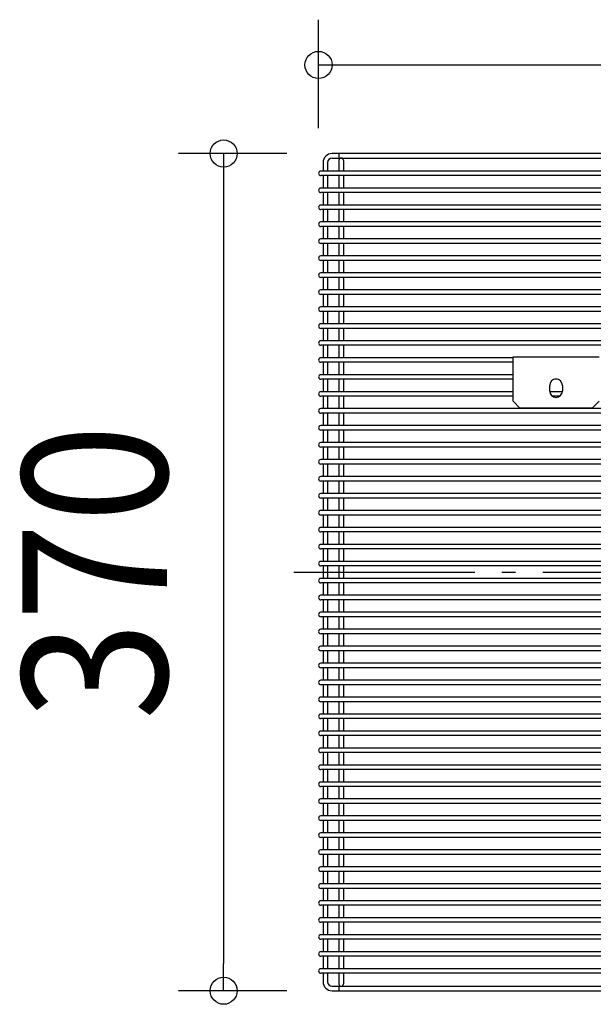
# Model space of a CAD drawing. Extents: x -317 to 812, y -202 to 570.
# Drawn here: x -317 to -64, y -191 to 244 of the extents above; entities that cross this region are included whole.
import ezdxf
from ezdxf.enums import TextEntityAlignment as Align

# ---------------------------------------------------------------- set-up
doc = ezdxf.new("R2010")
doc.units = 0
doc.header["$LTSCALE"] = 20
doc.header["$PDMODE"] = 3
doc.header["$PDSIZE"] = -2
doc.linetypes.add('DASHDOT', pattern=[5.5, 4, -0.6, 0.3, -0.6])
doc.layers.get('DEFPOINTS').update_dxf_attribs({"linetype": 'CONTINUOUS'})
for name, color, linetype in [('BASIS', 6, 'DASHDOT'), ('DETAIL', 5, 'CONTINUOUS'), ('OUTLINE', 3, 'CONTINUOUS'), ('SIZE', 30, 'CONTINUOUS')]:
    doc.layers.add(name, color=color, linetype=linetype)
doc.styles.get("Standard").update_dxf_attribs({"font": 'SIMPLEX.shx', "width": 0.9, "height": 64, "bigfont": 'BIGFONT.shx'})

msp = doc.modelspace()

# ---------------------------------------------------------------- linework, layer by layer
at = {"layer": 'BASIS', "color": 6, "linetype": 'DASHDOT'}
msp.add_line((-195.93, 0), (195.93, 0), dxfattribs=at)
at = {"layer": 'DEFPOINTS', "color": 30, "linetype": 'CONTINUOUS'}
for p in [(-179, 185), (-185, 176.25), (-226.92, -185), (-179, -185)]:
    msp.add_point(p, dxfattribs=at)
at = {"layer": 'DETAIL', "color": 5, "linetype": 'CONTINUOUS'}
for p, q in [((179, 185), (-179, 185)), ((-179, 183), (179, 183)), ((-176, 185), (-176, 183)), ((-183, 181), (-183, 177.25)), ((-181, 181), (-181, 177.25)), ((-176, 182), (-176, 177.25)), ((-174, 182), (-174, 177.25)), ((184, 177.25), (-184, 177.25)), ((184, 175.25), (-184, 175.25)), ((-183, 175.25), (-183, 169.75)), ((-181, 175.25), (-181, 169.75)), ((-176, 175.25), (-176, 169.75)), ((-174, 175.25), (-174, 169.75)), ((184, 169.75), (-184, 169.75)), ((184, 167.75), (-184, 167.75)), ((-183, 167.75), (-183, 162.25)), ((-181, 167.75), (-181, 162.25)), ((-176, 167.75), (-176, 162.25)), ((-174, 167.75), (-174, 162.25)), ((184, 162.25), (-184, 162.25)), ((184, 160.25), (-184, 160.25)), ((-183, 160.25), (-183, 154.75)), ((-181, 160.25), (-181, 154.75)), ((-176, 160.25), (-176, 154.75)), ((-174, 160.25), (-174, 154.75)), ((184, 154.75), (-184, 154.75)), ((184, 152.75), (-184, 152.75)), ((-183, 152.75), (-183, 147.25)), ((-181, 152.75), (-181, 147.25)), ((-176, 152.75), (-176, 147.25)), ((-174, 152.75), (-174, 147.25)), ((184, 147.25), (-184, 147.25)), ((184, 145.25), (-184, 145.25)), ((-183, 145.25), (-183, 139.75)), ((-181, 145.25), (-181, 139.75)), ((-176, 145.25), (-176, 139.75)), ((-174, 145.25), (-174, 139.75)), ((184, 139.75), (-184, 139.75)), ((184, 137.75), (-184, 137.75)), ((-183, 137.75), (-183, 132.25)), ((-181, 137.75), (-181, 132.25)), ((-176, 137.75), (-176, 132.25)), ((-174, 137.75), (-174, 132.25)), ((184, 132.25), (-184, 132.25)), ((184, 130.25), (-184, 130.25)), ((-183, 130.25), (-183, 124.75)), ((-181, 130.25), (-181, 124.75)), ((-176, 130.25), (-176, 124.75)), ((-174, 130.25), (-174, 124.75)), ((184, 124.75), (-184, 124.75)), ((184, 122.75), (-184, 122.75)), ((-183, 122.75), (-183, 117.25)), ((-181, 122.75), (-181, 117.25)), ((-176, 122.75), (-176, 117.25)), ((-174, 122.75), (-174, 117.25)), ((184, 117.25), (-184, 117.25)), ((184, 115.25), (-184, 115.25)), ((-183, 115.25), (-183, 109.75)), ((-181, 115.25), (-181, 109.75)), ((-176, 115.25), (-176, 109.75)), ((-174, 115.25), (-174, 109.75)), ((184, 109.75), (-184, 109.75)), ((184, 107.75), (-184, 107.75)), ((-183, 107.75), (-183, 102.25)), ((-181, 107.75), (-181, 102.25)), ((-176, 107.75), (-176, 102.25)), ((-174, 107.75), (-174, 102.25)), ((184, 102.25), (-184, 102.25)), ((184, 100.25), (-184, 100.25)), ((-183, 100.25), (-183, 94.75)), ((-181, 100.25), (-181, 94.75)), ((-176, 100.25), (-176, 94.75)), ((-174, 100.25), (-174, 94.75)), ((-99, 94.75), (-184, 94.75)), ((-99, 92.75), (-184, 92.75)), ((-183, 92.75), (-183, 87.25)), ((-181, 92.75), (-181, 87.25)), ((-176, 92.75), (-176, 87.25)), ((-174, 92.75), (-174, 87.25)), ((-99, 75.5), (-99, 95.1)), ((-99, 95.1), (-61, 95.1)), ((-99, 87.25), (-184, 87.25)), ((-99, 85.25), (-184, 85.25)), ((-183, 85.25), (-183, 79.75)), ((-181, 85.25), (-181, 79.75)), ((-176, 85.25), (-176, 79.75)), ((-174, 85.25), (-174, 79.75)), ((-79.5, 85.25), (-80.5, 85.25)), ((-99, 79.75), (-184, 79.75)), ((-82.8, 80), (-82.8, 82.5)), ((-77.22, 79.75), (-82.78, 79.75)), ((-77.2, 82.5), (-77.2, 80)), ((-99, 77.75), (-184, 77.75)), ((-183, 77.75), (-183, 72.25)), ((-181, 77.75), (-181, 72.25)), ((-176, 77.75), (-176, 72.25)), ((-174, 77.75), (-174, 72.25)), ((-99, 75.5), (-96, 72.5)), ((-78.34, 77.75), (-81.66, 77.75)), ((-64, 72.5), (-61, 75.5)), ((184, 72.25), (-184, 72.25)), ((184, 70.25), (-184, 70.25)), ((-183, 70.25), (-183, 64.75)), ((-181, 70.25), (-181, 64.75)), ((-176, 70.25), (-176, 64.75)), ((-174, 70.25), (-174, 64.75)), ((-64, 72.5), (-96, 72.5)), ((184, 64.75), (-184, 64.75)), ((184, 62.75), (-184, 62.75)), ((-183, 62.75), (-183, 57.25)), ((-181, 62.75), (-181, 57.25)), ((-176, 62.75), (-176, 57.25)), ((-174, 62.75), (-174, 57.25)), ((184, 57.25), (-184, 57.25)), ((184, 55.25), (-184, 55.25)), ((-183, 55.25), (-183, 49.75)), ((-181, 55.25), (-181, 49.75)), ((-176, 55.25), (-176, 49.75)), ((-174, 55.25), (-174, 49.75)), ((184, 49.75), (-184, 49.75)), ((184, 47.75), (-184, 47.75)), ((-183, 47.75), (-183, 42.25)), ((-181, 47.75), (-181, 42.25)), ((-176, 47.75), (-176, 42.25)), ((-174, 47.75), (-174, 42.25)), ((184, 42.25), (-184, 42.25)), ((184, 40.25), (-184, 40.25)), ((-183, 40.25), (-183, 34.75)), ((-181, 40.25), (-181, 34.75)), ((-176, 40.25), (-176, 34.75)), ((-174, 40.25), (-174, 34.75)), ((184, 34.75), (-184, 34.75)), ((184, 32.75), (-184, 32.75)), ((-183, 32.75), (-183, 27.25)), ((-181, 32.75), (-181, 27.25)), ((-176, 32.75), (-176, 27.25)), ((-174, 32.75), (-174, 27.25)), ((184, 27.25), (-184, 27.25)), ((184, 25.25), (-184, 25.25)), ((-183, 25.25), (-183, 19.75)), ((-181, 25.25), (-181, 19.75)), ((-176, 25.25), (-176, 19.75)), ((-174, 25.25), (-174, 19.75)), ((184, 19.75), (-184, 19.75)), ((184, 17.75), (-184, 17.75)), ((-183, 17.75), (-183, 12.25)), ((-181, 17.75), (-181, 12.25)), ((-176, 17.75), (-176, 12.25)), ((-174, 17.75), (-174, 12.25)), ((184, 12.25), (-184, 12.25)), ((184, 10.25), (-184, 10.25)), ((-183, 10.25), (-183, 4.75)), ((-181, 10.25), (-181, 4.75)), ((-176, 10.25), (-176, 4.75)), ((-174, 10.25), (-174, 4.75)), ((184, 4.75), (-184, 4.75)), ((184, 2.75), (-184, 2.75)), ((-183, 2.75), (-183, -2.75)), ((-181, 2.75), (-181, -2.75)), ((-176, 2.75), (-176, -2.75)), ((-174, 2.75), (-174, -2.75)), ((184, -2.75), (-184, -2.75)), ((184, -4.75), (-184, -4.75)), ((-183, -4.75), (-183, -10.25)), ((-181, -4.75), (-181, -10.25)), ((-176, -4.75), (-176, -10.25)), ((-174, -4.75), (-174, -10.25)), ((184, -10.25), (-184, -10.25)), ((184, -12.25), (-184, -12.25)), ((-183, -12.25), (-183, -17.75)), ((-181, -12.25), (-181, -17.75)), ((-176, -12.25), (-176, -17.75)), ((-174, -12.25), (-174, -17.75)), ((184, -17.75), (-184, -17.75)), ((184, -19.75), (-184, -19.75)), ((-183, -19.75), (-183, -25.25)), ((-181, -19.75), (-181, -25.25)), ((-176, -19.75), (-176, -25.25)), ((-174, -19.75), (-174, -25.25)), ((184, -25.25), (-184, -25.25)), ((184, -27.25), (-184, -27.25)), ((-183, -27.25), (-183, -32.75)), ((-181, -27.25), (-181, -32.75)), ((-176, -27.25), (-176, -32.75)), ((-174, -27.25), (-174, -32.75)), ((184, -32.75), (-184, -32.75)), ((184, -34.75), (-184, -34.75)), ((-183, -34.75), (-183, -40.25)), ((-181, -34.75), (-181, -40.25)), ((-176, -34.75), (-176, -40.25)), ((-174, -34.75), (-174, -40.25)), ((184, -40.25), (-184, -40.25)), ((184, -42.25), (-184, -42.25)), ((-183, -42.25), (-183, -47.75)), ((-181, -42.25), (-181, -47.75)), ((-176, -42.25), (-176, -47.75)), ((-174, -42.25), (-174, -47.75)), ((184, -47.75), (-184, -47.75)), ((184, -49.75), (-184, -49.75)), ((-183, -49.75), (-183, -55.25)), ((-181, -49.75), (-181, -55.25)), ((-176, -49.75), (-176, -55.25)), ((-174, -49.75), (-174, -55.25)), ((184, -55.25), (-184, -55.25)), ((184, -57.25), (-184, -57.25)), ((-183, -57.25), (-183, -62.75)), ((-181, -57.25), (-181, -62.75)), ((-176, -57.25), (-176, -62.75)), ((-174, -57.25), (-174, -62.75)), ((184, -62.75), (-184, -62.75)), ((184, -64.75), (-184, -64.75)), ((-183, -64.75), (-183, -70.25)), ((-181, -64.75), (-181, -70.25)), ((-176, -64.75), (-176, -70.25)), ((-174, -64.75), (-174, -70.25)), ((184, -70.25), (-184, -70.25)), ((184, -72.25), (-184, -72.25)), ((-183, -72.25), (-183, -77.75)), ((-181, -72.25), (-181, -77.75)), ((-176, -72.25), (-176, -77.75)), ((-174, -72.25), (-174, -77.75)), ((184, -77.75), (-184, -77.75)), ((184, -79.75), (-184, -79.75)), ((-183, -79.75), (-183, -85.25)), ((-181, -79.75), (-181, -85.25)), ((-176, -79.75), (-176, -85.25)), ((-174, -79.75), (-174, -85.25)), ((184, -85.25), (-184, -85.25)), ((184, -87.25), (-184, -87.25)), ((-183, -87.25), (-183, -92.75)), ((-181, -87.25), (-181, -92.75)), ((-176, -87.25), (-176, -92.75)), ((-174, -87.25), (-174, -92.75)), ((184, -92.75), (-184, -92.75)), ((184, -94.75), (-184, -94.75)), ((-183, -94.75), (-183, -100.25)), ((-181, -94.75), (-181, -100.25)), ((-176, -94.75), (-176, -100.25)), ((-174, -94.75), (-174, -100.25)), ((184, -100.25), (-184, -100.25)), ((184, -102.25), (-184, -102.25)), ((-183, -102.25), (-183, -107.75)), ((-181, -102.25), (-181, -107.75)), ((-176, -102.25), (-176, -107.75)), ((-174, -102.25), (-174, -107.75)), ((184, -107.75), (-184, -107.75)), ((184, -109.75), (-184, -109.75)), ((-183, -109.75), (-183, -115.25)), ((-181, -109.75), (-181, -115.25)), ((-176, -109.75), (-176, -115.25)), ((-174, -109.75), (-174, -115.25)), ((184, -115.25), (-184, -115.25)), ((184, -117.25), (-184, -117.25)), ((-183, -117.25), (-183, -122.75)), ((-181, -117.25), (-181, -122.75)), ((-176, -117.25), (-176, -122.75)), ((-174, -117.25), (-174, -122.75)), ((184, -122.75), (-184, -122.75)), ((184, -124.75), (-184, -124.75)), ((-183, -124.75), (-183, -130.25)), ((-181, -124.75), (-181, -130.25)), ((-176, -124.75), (-176, -130.25)), ((-174, -124.75), (-174, -130.25)), ((184, -130.25), (-184, -130.25)), ((184, -132.25), (-184, -132.25)), ((-183, -132.25), (-183, -137.75)), ((-181, -132.25), (-181, -137.75)), ((-176, -132.25), (-176, -137.75)), ((-174, -132.25), (-174, -137.75)), ((184, -137.75), (-184, -137.75)), ((184, -139.75), (-184, -139.75)), ((-183, -139.75), (-183, -145.25)), ((-181, -139.75), (-181, -145.25)), ((-176, -139.75), (-176, -145.25)), ((-174, -139.75), (-174, -145.25)), ((184, -145.25), (-184, -145.25)), ((184, -147.25), (-184, -147.25)), ((-183, -147.25), (-183, -152.75)), ((-181, -147.25), (-181, -152.75)), ((-176, -147.25), (-176, -152.75)), ((-174, -147.25), (-174, -152.75)), ((184, -152.75), (-184, -152.75)), ((184, -154.75), (-184, -154.75)), ((-183, -154.75), (-183, -160.25)), ((-181, -154.75), (-181, -160.25)), ((-176, -154.75), (-176, -160.25)), ((-174, -154.75), (-174, -160.25)), ((184, -160.25), (-184, -160.25)), ((184, -162.25), (-184, -162.25)), ((-183, -162.25), (-183, -167.75)), ((-181, -162.25), (-181, -167.75)), ((-176, -162.25), (-176, -167.75)), ((-174, -162.25), (-174, -167.75)), ((184, -167.75), (-184, -167.75)), ((184, -169.75), (-184, -169.75)), ((-183, -169.75), (-183, -175.25)), ((-181, -169.75), (-181, -175.25)), ((-176, -169.75), (-176, -175.25)), ((-174, -169.75), (-174, -175.25)), ((184, -175.25), (-184, -175.25)), ((184, -177.25), (-184, -177.25)), ((-183, -177.25), (-183, -181)), ((-181, -177.25), (-181, -181)), ((-176, -177.25), (-176, -182)), ((-174, -177.25), (-174, -182)), ((-179, -183), (179, -183)), ((-179, -185), (179, -185)), ((-176, -183), (-176, -185))]:
    msp.add_line(p, q, dxfattribs=at)
for centre, radius, start, end in [((-179, 181), 4, 90, 180), ((-179, 181), 2, 90, 180), ((-175, 182), 1, 0, 180), ((-184, 176.25), 1, 90, 270), ((-184, 168.75), 1, 90, 270), ((-184, 161.25), 1, 90, 270), ((-184, 153.75), 1, 90, 270), ((-184, 146.25), 1, 90, 270), ((-184, 138.75), 1, 90, 270), ((-184, 131.25), 1, 90, 270), ((-184, 123.75), 1, 90, 270), ((-184, 116.25), 1, 90, 270), ((-184, 108.75), 1, 90, 270), ((-184, 101.25), 1, 90, 270), ((-184, 93.75), 1, 90, 270), ((-184, 86.25), 1, 90, 270), ((-80, 82.5), 2.8, 0, 180), ((-184, 78.75), 1, 90, 270), ((-80, 80), 2.8, 180, 0), ((-184, 71.25), 1, 90, 270), ((-184, 63.75), 1, 90, 270), ((-184, 56.25), 1, 90, 270), ((-184, 48.75), 1, 90, 270), ((-184, 41.25), 1, 90, 270), ((-184, 33.75), 1, 90, 270), ((-184, 26.25), 1, 90, 270), ((-184, 18.75), 1, 90, 270), ((-184, 11.25), 1, 90, 270), ((-184, 3.75), 1, 90, 270), ((-184, -3.75), 1, 90, 270), ((-184, -11.25), 1, 90, 270), ((-184, -18.75), 1, 90, 270), ((-184, -26.25), 1, 90, 270), ((-184, -33.75), 1, 90, 270), ((-184, -41.25), 1, 90, 270), ((-184, -48.75), 1, 90, 270), ((-184, -56.25), 1, 90, 270), ((-184, -63.75), 1, 90, 270), ((-184, -71.25), 1, 90, 270), ((-184, -78.75), 1, 90, 270), ((-184, -86.25), 1, 90, 270), ((-184, -93.75), 1, 90, 270), ((-184, -101.25), 1, 90, 270), ((-184, -108.75), 1, 90, 270), ((-184, -116.25), 1, 90, 270), ((-184, -123.75), 1, 90, 270), ((-184, -131.25), 1, 90, 270), ((-184, -138.75), 1, 90, 270), ((-184, -146.25), 1, 90, 270), ((-184, -153.75), 1, 90, 270), ((-184, -161.25), 1, 90, 270), ((-184, -168.75), 1, 90, 270), ((-184, -176.25), 1, 90, 270), ((-179, -181), 4, 180, 270), ((-179, -181), 2, 180, 270), ((-175, -182), 1, 180, 0)]:
    msp.add_arc(centre, radius, start, end, dxfattribs=at)
at = {"layer": 'OUTLINE', "color": 3, "linetype": 'CONTINUOUS'}
for p, q in [((179, 185), (-179, 185)), ((-179, 183), (179, 183)), ((-176, 185), (-176, 183)), ((-183, 181), (-183, 177.25)), ((-181, 181), (-181, 177.25)), ((-176, 182), (-176, 177.25)), ((-174, 182), (-174, 177.25)), ((184, 177.25), (-184, 177.25)), ((184, 175.25), (-184, 175.25)), ((-183, 175.25), (-183, 169.75)), ((-181, 175.25), (-181, 169.75)), ((-176, 175.25), (-176, 169.75)), ((-174, 175.25), (-174, 169.75)), ((184, 169.75), (-184, 169.75)), ((184, 167.75), (-184, 167.75)), ((-183, 167.75), (-183, 162.25)), ((-181, 167.75), (-181, 162.25)), ((-176, 167.75), (-176, 162.25)), ((-174, 167.75), (-174, 162.25)), ((184, 162.25), (-184, 162.25)), ((184, 160.25), (-184, 160.25)), ((-183, 160.25), (-183, 154.75)), ((-181, 160.25), (-181, 154.75)), ((-176, 160.25), (-176, 154.75)), ((-174, 160.25), (-174, 154.75)), ((184, 154.75), (-184, 154.75)), ((184, 152.75), (-184, 152.75)), ((-183, 152.75), (-183, 147.25)), ((-181, 152.75), (-181, 147.25)), ((-176, 152.75), (-176, 147.25)), ((-174, 152.75), (-174, 147.25)), ((184, 147.25), (-184, 147.25)), ((184, 145.25), (-184, 145.25)), ((-183, 145.25), (-183, 139.75)), ((-181, 145.25), (-181, 139.75)), ((-176, 145.25), (-176, 139.75)), ((-174, 145.25), (-174, 139.75)), ((184, 139.75), (-184, 139.75)), ((184, 137.75), (-184, 137.75)), ((-183, 137.75), (-183, 132.25)), ((-181, 137.75), (-181, 132.25)), ((-176, 137.75), (-176, 132.25)), ((-174, 137.75), (-174, 132.25)), ((184, 132.25), (-184, 132.25)), ((184, 130.25), (-184, 130.25)), ((-183, 130.25), (-183, 124.75)), ((-181, 130.25), (-181, 124.75)), ((-176, 130.25), (-176, 124.75)), ((-174, 130.25), (-174, 124.75)), ((184, 124.75), (-184, 124.75)), ((184, 122.75), (-184, 122.75)), ((-183, 122.75), (-183, 117.25)), ((-181, 122.75), (-181, 117.25)), ((-176, 122.75), (-176, 117.25)), ((-174, 122.75), (-174, 117.25)), ((184, 117.25), (-184, 117.25)), ((184, 115.25), (-184, 115.25)), ((-183, 115.25), (-183, 109.75)), ((-181, 115.25), (-181, 109.75)), ((-176, 115.25), (-176, 109.75)), ((-174, 115.25), (-174, 109.75)), ((184, 109.75), (-184, 109.75)), ((184, 107.75), (-184, 107.75)), ((-183, 107.75), (-183, 102.25)), ((-181, 107.75), (-181, 102.25)), ((-176, 107.75), (-176, 102.25)), ((-174, 107.75), (-174, 102.25)), ((184, 102.25), (-184, 102.25)), ((184, 100.25), (-184, 100.25)), ((-183, 100.25), (-183, 94.75)), ((-181, 100.25), (-181, 94.75)), ((-176, 100.25), (-176, 94.75)), ((-174, 100.25), (-174, 94.75)), ((-99, 94.75), (-184, 94.75)), ((-99, 92.75), (-184, 92.75)), ((-183, 92.75), (-183, 87.25)), ((-181, 92.75), (-181, 87.25)), ((-176, 92.75), (-176, 87.25)), ((-174, 92.75), (-174, 87.25)), ((-99, 75.5), (-99, 95.1)), ((-99, 95.1), (-61, 95.1)), ((-99, 87.25), (-184, 87.25)), ((-99, 85.25), (-184, 85.25)), ((-183, 85.25), (-183, 79.75)), ((-181, 85.25), (-181, 79.75)), ((-176, 85.25), (-176, 79.75)), ((-174, 85.25), (-174, 79.75)), ((-79.5, 85.25), (-80.5, 85.25)), ((-99, 79.75), (-184, 79.75)), ((-82.8, 80), (-82.8, 82.5)), ((-77.22, 79.75), (-82.78, 79.75)), ((-77.2, 82.5), (-77.2, 80)), ((-99, 77.75), (-184, 77.75)), ((-183, 77.75), (-183, 72.25)), ((-181, 77.75), (-181, 72.25)), ((-176, 77.75), (-176, 72.25)), ((-174, 77.75), (-174, 72.25)), ((-99, 75.5), (-96, 72.5)), ((-78.34, 77.75), (-81.66, 77.75)), ((-64, 72.5), (-61, 75.5)), ((184, 72.25), (-184, 72.25)), ((184, 70.25), (-184, 70.25)), ((-183, 70.25), (-183, 64.75)), ((-181, 70.25), (-181, 64.75)), ((-176, 70.25), (-176, 64.75)), ((-174, 70.25), (-174, 64.75)), ((-64, 72.5), (-96, 72.5)), ((184, 64.75), (-184, 64.75)), ((184, 62.75), (-184, 62.75)), ((-183, 62.75), (-183, 57.25)), ((-181, 62.75), (-181, 57.25)), ((-176, 62.75), (-176, 57.25)), ((-174, 62.75), (-174, 57.25)), ((184, 57.25), (-184, 57.25)), ((184, 55.25), (-184, 55.25)), ((-183, 55.25), (-183, 49.75)), ((-181, 55.25), (-181, 49.75)), ((-176, 55.25), (-176, 49.75)), ((-174, 55.25), (-174, 49.75)), ((184, 49.75), (-184, 49.75)), ((184, 47.75), (-184, 47.75)), ((-183, 47.75), (-183, 42.25)), ((-181, 47.75), (-181, 42.25)), ((-176, 47.75), (-176, 42.25)), ((-174, 47.75), (-174, 42.25)), ((184, 42.25), (-184, 42.25)), ((184, 40.25), (-184, 40.25)), ((-183, 40.25), (-183, 34.75)), ((-181, 40.25), (-181, 34.75)), ((-176, 40.25), (-176, 34.75)), ((-174, 40.25), (-174, 34.75)), ((184, 34.75), (-184, 34.75)), ((184, 32.75), (-184, 32.75)), ((-183, 32.75), (-183, 27.25)), ((-181, 32.75), (-181, 27.25)), ((-176, 32.75), (-176, 27.25)), ((-174, 32.75), (-174, 27.25)), ((184, 27.25), (-184, 27.25)), ((184, 25.25), (-184, 25.25)), ((-183, 25.25), (-183, 19.75)), ((-181, 25.25), (-181, 19.75)), ((-176, 25.25), (-176, 19.75)), ((-174, 25.25), (-174, 19.75)), ((184, 19.75), (-184, 19.75)), ((184, 17.75), (-184, 17.75)), ((-183, 17.75), (-183, 12.25)), ((-181, 17.75), (-181, 12.25)), ((-176, 17.75), (-176, 12.25)), ((-174, 17.75), (-174, 12.25)), ((184, 12.25), (-184, 12.25)), ((184, 10.25), (-184, 10.25)), ((-183, 10.25), (-183, 4.75)), ((-181, 10.25), (-181, 4.75)), ((-176, 10.25), (-176, 4.75)), ((-174, 10.25), (-174, 4.75)), ((184, 4.75), (-184, 4.75)), ((184, 2.75), (-184, 2.75)), ((-183, 2.75), (-183, -2.75)), ((-181, 2.75), (-181, -2.75)), ((-176, 2.75), (-176, -2.75)), ((-174, 2.75), (-174, -2.75)), ((184, -2.75), (-184, -2.75)), ((184, -4.75), (-184, -4.75)), ((-183, -4.75), (-183, -10.25)), ((-181, -4.75), (-181, -10.25)), ((-176, -4.75), (-176, -10.25)), ((-174, -4.75), (-174, -10.25)), ((184, -10.25), (-184, -10.25)), ((184, -12.25), (-184, -12.25)), ((-183, -12.25), (-183, -17.75)), ((-181, -12.25), (-181, -17.75)), ((-176, -12.25), (-176, -17.75)), ((-174, -12.25), (-174, -17.75)), ((184, -17.75), (-184, -17.75)), ((184, -19.75), (-184, -19.75)), ((-183, -19.75), (-183, -25.25)), ((-181, -19.75), (-181, -25.25)), ((-176, -19.75), (-176, -25.25)), ((-174, -19.75), (-174, -25.25)), ((184, -25.25), (-184, -25.25)), ((184, -27.25), (-184, -27.25)), ((-183, -27.25), (-183, -32.75)), ((-181, -27.25), (-181, -32.75)), ((-176, -27.25), (-176, -32.75)), ((-174, -27.25), (-174, -32.75)), ((184, -32.75), (-184, -32.75)), ((184, -34.75), (-184, -34.75)), ((-183, -34.75), (-183, -40.25)), ((-181, -34.75), (-181, -40.25)), ((-176, -34.75), (-176, -40.25)), ((-174, -34.75), (-174, -40.25)), ((184, -40.25), (-184, -40.25)), ((184, -42.25), (-184, -42.25)), ((-183, -42.25), (-183, -47.75)), ((-181, -42.25), (-181, -47.75)), ((-176, -42.25), (-176, -47.75)), ((-174, -42.25), (-174, -47.75)), ((184, -47.75), (-184, -47.75)), ((184, -49.75), (-184, -49.75)), ((-183, -49.75), (-183, -55.25)), ((-181, -49.75), (-181, -55.25)), ((-176, -49.75), (-176, -55.25)), ((-174, -49.75), (-174, -55.25)), ((184, -55.25), (-184, -55.25)), ((184, -57.25), (-184, -57.25)), ((-183, -57.25), (-183, -62.75)), ((-181, -57.25), (-181, -62.75)), ((-176, -57.25), (-176, -62.75)), ((-174, -57.25), (-174, -62.75)), ((184, -62.75), (-184, -62.75)), ((184, -64.75), (-184, -64.75)), ((-183, -64.75), (-183, -70.25)), ((-181, -64.75), (-181, -70.25)), ((-176, -64.75), (-176, -70.25)), ((-174, -64.75), (-174, -70.25)), ((184, -70.25), (-184, -70.25)), ((184, -72.25), (-184, -72.25)), ((-183, -72.25), (-183, -77.75)), ((-181, -72.25), (-181, -77.75)), ((-176, -72.25), (-176, -77.75)), ((-174, -72.25), (-174, -77.75)), ((184, -77.75), (-184, -77.75)), ((184, -79.75), (-184, -79.75)), ((-183, -79.75), (-183, -85.25)), ((-181, -79.75), (-181, -85.25)), ((-176, -79.75), (-176, -85.25)), ((-174, -79.75), (-174, -85.25)), ((184, -85.25), (-184, -85.25)), ((184, -87.25), (-184, -87.25)), ((-183, -87.25), (-183, -92.75)), ((-181, -87.25), (-181, -92.75)), ((-176, -87.25), (-176, -92.75)), ((-174, -87.25), (-174, -92.75)), ((184, -92.75), (-184, -92.75)), ((184, -94.75), (-184, -94.75)), ((-183, -94.75), (-183, -100.25)), ((-181, -94.75), (-181, -100.25)), ((-176, -94.75), (-176, -100.25)), ((-174, -94.75), (-174, -100.25)), ((184, -100.25), (-184, -100.25)), ((184, -102.25), (-184, -102.25)), ((-183, -102.25), (-183, -107.75)), ((-181, -102.25), (-181, -107.75)), ((-176, -102.25), (-176, -107.75)), ((-174, -102.25), (-174, -107.75)), ((184, -107.75), (-184, -107.75)), ((184, -109.75), (-184, -109.75)), ((-183, -109.75), (-183, -115.25)), ((-181, -109.75), (-181, -115.25)), ((-176, -109.75), (-176, -115.25)), ((-174, -109.75), (-174, -115.25)), ((184, -115.25), (-184, -115.25)), ((184, -117.25), (-184, -117.25)), ((-183, -117.25), (-183, -122.75)), ((-181, -117.25), (-181, -122.75)), ((-176, -117.25), (-176, -122.75)), ((-174, -117.25), (-174, -122.75)), ((184, -122.75), (-184, -122.75)), ((184, -124.75), (-184, -124.75)), ((-183, -124.75), (-183, -130.25)), ((-181, -124.75), (-181, -130.25)), ((-176, -124.75), (-176, -130.25)), ((-174, -124.75), (-174, -130.25)), ((184, -130.25), (-184, -130.25)), ((184, -132.25), (-184, -132.25)), ((-183, -132.25), (-183, -137.75)), ((-181, -132.25), (-181, -137.75)), ((-176, -132.25), (-176, -137.75)), ((-174, -132.25), (-174, -137.75)), ((184, -137.75), (-184, -137.75)), ((184, -139.75), (-184, -139.75)), ((-183, -139.75), (-183, -145.25)), ((-181, -139.75), (-181, -145.25)), ((-176, -139.75), (-176, -145.25)), ((-174, -139.75), (-174, -145.25)), ((184, -145.25), (-184, -145.25)), ((184, -147.25), (-184, -147.25)), ((-183, -147.25), (-183, -152.75)), ((-181, -147.25), (-181, -152.75)), ((-176, -147.25), (-176, -152.75)), ((-174, -147.25), (-174, -152.75)), ((184, -152.75), (-184, -152.75)), ((184, -154.75), (-184, -154.75)), ((-183, -154.75), (-183, -160.25)), ((-181, -154.75), (-181, -160.25)), ((-176, -154.75), (-176, -160.25)), ((-174, -154.75), (-174, -160.25)), ((184, -160.25), (-184, -160.25)), ((184, -162.25), (-184, -162.25)), ((-183, -162.25), (-183, -167.75)), ((-181, -162.25), (-181, -167.75)), ((-176, -162.25), (-176, -167.75)), ((-174, -162.25), (-174, -167.75)), ((184, -167.75), (-184, -167.75)), ((184, -169.75), (-184, -169.75)), ((-183, -169.75), (-183, -175.25)), ((-181, -169.75), (-181, -175.25)), ((-176, -169.75), (-176, -175.25)), ((-174, -169.75), (-174, -175.25)), ((184, -175.25), (-184, -175.25)), ((184, -177.25), (-184, -177.25)), ((-183, -177.25), (-183, -181)), ((-181, -177.25), (-181, -181)), ((-176, -177.25), (-176, -182)), ((-174, -177.25), (-174, -182)), ((-179, -183), (179, -183)), ((-179, -185), (179, -185)), ((-176, -183), (-176, -185))]:
    msp.add_line(p, q, dxfattribs=at)
for centre, radius, start, end in [((-179, 181), 4, 90, 180), ((-179, 181), 2, 90, 180), ((-175, 182), 1, 0, 180), ((-184, 176.25), 1, 90, 270), ((-184, 168.75), 1, 90, 270), ((-184, 161.25), 1, 90, 270), ((-184, 153.75), 1, 90, 270), ((-184, 146.25), 1, 90, 270), ((-184, 138.75), 1, 90, 270), ((-184, 131.25), 1, 90, 270), ((-184, 123.75), 1, 90, 270), ((-184, 116.25), 1, 90, 270), ((-184, 108.75), 1, 90, 270), ((-184, 101.25), 1, 90, 270), ((-184, 93.75), 1, 90, 270), ((-184, 86.25), 1, 90, 270), ((-80, 82.5), 2.8, 0, 180), ((-184, 78.75), 1, 90, 270), ((-80, 80), 2.8, 180, 0), ((-184, 71.25), 1, 90, 270), ((-184, 63.75), 1, 90, 270), ((-184, 56.25), 1, 90, 270), ((-184, 48.75), 1, 90, 270), ((-184, 41.25), 1, 90, 270), ((-184, 33.75), 1, 90, 270), ((-184, 26.25), 1, 90, 270), ((-184, 18.75), 1, 90, 270), ((-184, 11.25), 1, 90, 270), ((-184, 3.75), 1, 90, 270), ((-184, -3.75), 1, 90, 270), ((-184, -11.25), 1, 90, 270), ((-184, -18.75), 1, 90, 270), ((-184, -26.25), 1, 90, 270), ((-184, -33.75), 1, 90, 270), ((-184, -41.25), 1, 90, 270), ((-184, -48.75), 1, 90, 270), ((-184, -56.25), 1, 90, 270), ((-184, -63.75), 1, 90, 270), ((-184, -71.25), 1, 90, 270), ((-184, -78.75), 1, 90, 270), ((-184, -86.25), 1, 90, 270), ((-184, -93.75), 1, 90, 270), ((-184, -101.25), 1, 90, 270), ((-184, -108.75), 1, 90, 270), ((-184, -116.25), 1, 90, 270), ((-184, -123.75), 1, 90, 270), ((-184, -131.25), 1, 90, 270), ((-184, -138.75), 1, 90, 270), ((-184, -146.25), 1, 90, 270), ((-184, -153.75), 1, 90, 270), ((-184, -161.25), 1, 90, 270), ((-184, -168.75), 1, 90, 270), ((-184, -176.25), 1, 90, 270), ((-179, -181), 4, 180, 270), ((-179, -181), 2, 180, 270), ((-175, -182), 1, 180, 0)]:
    msp.add_arc(centre, radius, start, end, dxfattribs=at)
at = {"layer": 'SIZE', "color": 30, "linetype": 'CONTINUOUS'}
for p, q in [((-185, 196.25), (-185, 244.16)), ((-185, 224.16), (-173, 224.16)), ((-173, 224.16), (173, 224.16)), ((-199, 185), (-246.92, 185)), ((-226.92, 185), (-226.92, 173)), ((-226.92, 173), (-226.92, -173)), ((-226.92, -185), (-226.92, -173)), ((-199, -185), (-246.92, -185))]:
    msp.add_line(p, q, dxfattribs=at)
for centre in [(-185, 224.16), (-226.92, 185), (-226.92, -185)]:
    msp.add_circle(centre, 6, dxfattribs=at)

# ---------------------------------------------------------------- texts
at = {"layer": 'SIZE', "color": 30, "linetype": 'CONTINUOUS', "width": 0.9}
msp.add_text('370', height=64, rotation=90, dxfattribs=at).set_placement((-251.92, 0), align=Align.CENTER)

doc.saveas('drawing.dxf')
